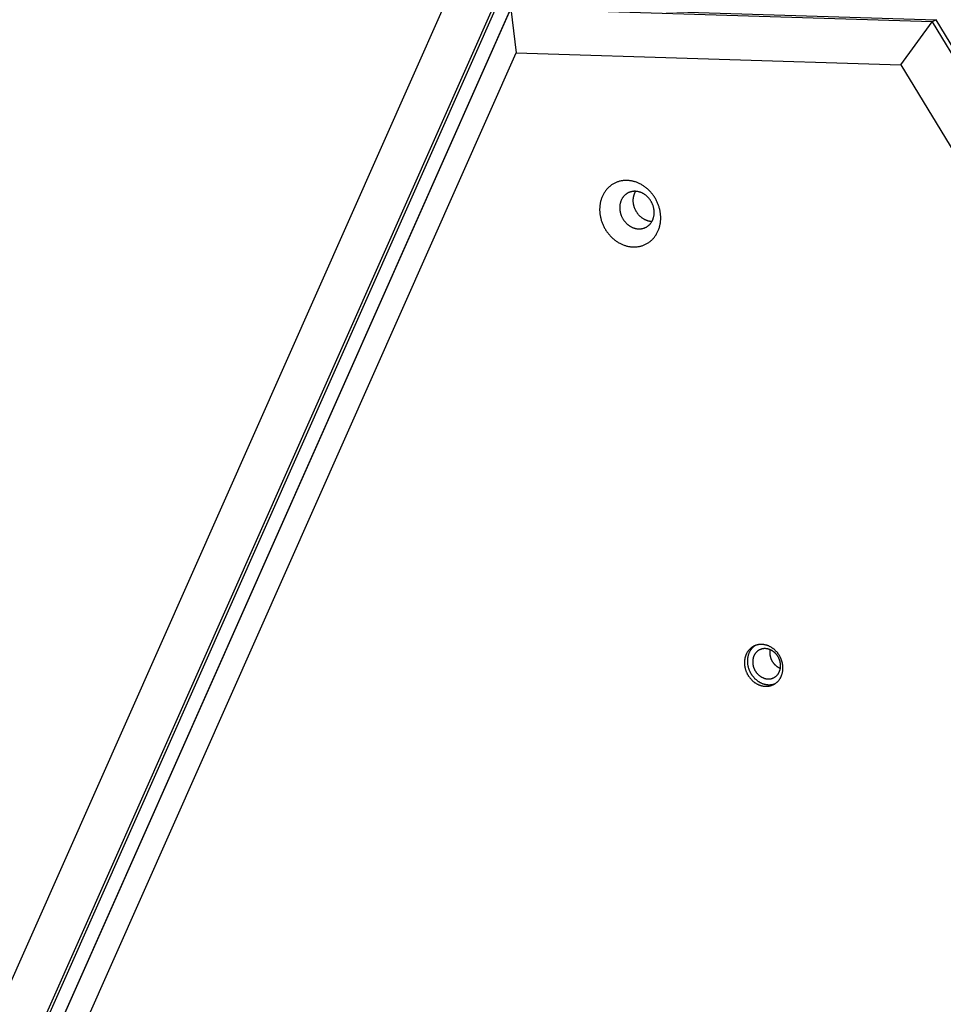
# Model space of a CAD drawing. Units: millimetres. Extents: x 79 to 1264, y -406 to 475.
# Drawn here: x 930 to 961, y -77 to -44 of the extents above; entities that cross this region are included whole.
import ezdxf

# ---------------------------------------------------------------- set-up
doc = ezdxf.new("R2010")
doc.units = ezdxf.units.MM
doc.header["$MEASUREMENT"] = 0
doc.layers.add('Make2D$visible$lines', color=30, linetype='Continuous', true_color=0xff7f00)

msp = doc.modelspace()

# ---------------------------------------------------------------- linework, layer by layer
at = {"layer": 'Make2D$visible$lines'}
for points in [[(901.374, -138.86), (943.802, -43.286)], [(945.575, -43.034), (902.639, -139.752)], [(902.775, -139.679), (945.712, -42.961)], [(903.228, -139.814), (946.165, -43.096)], [(946.199, -43.266), (960.336, -43.704)], [(903.126, -140.057), (946.063, -43.339)], [(946.063, -43.339), (946.238, -44.813)], [(960.2, -43.777), (946.063, -43.339)], [(959.147, -45.212), (960.2, -43.777)], [(960.336, -43.704), (960.2, -43.777)], [(960.2, -43.777), (1021.05, -143.708)], [(1021.186, -143.635), (960.336, -43.704)], [(903.81, -140.386), (946.238, -44.813)], [(946.238, -44.813), (959.147, -45.212)], [(959.147, -45.212), (1019.276, -143.961)], [(949.99, -49.098), (949.967, -49.097), (949.944, -49.096), (949.921, -49.096), (949.898, -49.097), (949.875, -49.098), (949.852, -49.1), (949.829, -49.103), (949.805, -49.106), (949.782, -49.11), (949.759, -49.114), (949.735, -49.119), (949.712, -49.125), (949.689, -49.131), (949.665, -49.138), (949.642, -49.146), (949.619, -49.155), (949.596, -49.164), (949.574, -49.174), (949.551, -49.184), (949.529, -49.196), (949.507, -49.208), (949.486, -49.22), (949.464, -49.234), (949.443, -49.248), (949.423, -49.262), (949.403, -49.278), (949.383, -49.294), (949.363, -49.31), (949.344, -49.328), (949.326, -49.346), (949.308, -49.364), (949.29, -49.383), (949.273, -49.403), (949.257, -49.423), (949.241, -49.444), (949.225, -49.465), (949.211, -49.486), (949.196, -49.508), (949.183, -49.531), (949.17, -49.554), (949.158, -49.577), (949.146, -49.601), (949.135, -49.625), (949.124, -49.649), (949.115, -49.673), (949.105, -49.698), (949.097, -49.723), (949.089, -49.748), (949.082, -49.773), (949.075, -49.799), (949.069, -49.824), (949.064, -49.85), (949.059, -49.875), (949.055, -49.901), (949.052, -49.927), (949.049, -49.952), (949.046, -49.978), (949.045, -50.003), (949.044, -50.029), (949.043, -50.054), (949.043, -50.079), (949.043, -50.105), (949.044, -50.129), (949.046, -50.154), (949.048, -50.179), (949.05, -50.204), (949.053, -50.229), (949.057, -50.254), (949.061, -50.28), (949.066, -50.306), (949.071, -50.332), (949.077, -50.358), (949.083, -50.384), (949.091, -50.41), (949.098, -50.437), (949.107, -50.463), (949.115, -50.489), (949.125, -50.516), (949.135, -50.542), (949.146, -50.568), (949.157, -50.595), (949.17, -50.621), (949.182, -50.647), (949.196, -50.672), (949.209, -50.698), (949.224, -50.723), (949.239, -50.748), (949.255, -50.773), (949.271, -50.798), (949.288, -50.822), (949.305, -50.846), (949.323, -50.869), (949.342, -50.892), (949.36, -50.915), (949.38, -50.937), (949.4, -50.959), (949.42, -50.98), (949.441, -51.001), (949.462, -51.021), (949.484, -51.041), (949.506, -51.06), (949.528, -51.078), (949.55, -51.096), (949.573, -51.113), (949.596, -51.129), (949.62, -51.145), (949.643, -51.161), (949.667, -51.175), (949.691, -51.189), (949.715, -51.202), (949.739, -51.215), (949.763, -51.227), (949.788, -51.238), (949.812, -51.248), (949.836, -51.258), (949.861, -51.267), (949.885, -51.276), (949.909, -51.284), (949.934, -51.291), (949.958, -51.297), (949.982, -51.303), (950.006, -51.308), (950.029, -51.313), (950.053, -51.317), (950.076, -51.32), (950.099, -51.323), (950.122, -51.325), (950.145, -51.326)], [(950.145, -51.326), (950.168, -51.327), (950.19, -51.328), (950.213, -51.328), (950.236, -51.327), (950.26, -51.326), (950.283, -51.324), (950.306, -51.321), (950.33, -51.318), (950.353, -51.314), (950.376, -51.31), (950.4, -51.305), (950.423, -51.299), (950.446, -51.293), (950.47, -51.286), (950.493, -51.278), (950.516, -51.269), (950.538, -51.26), (950.561, -51.25), (950.583, -51.24), (950.606, -51.228), (950.627, -51.216), (950.649, -51.204), (950.67, -51.19), (950.691, -51.176), (950.712, -51.162), (950.732, -51.146), (950.752, -51.13), (950.772, -51.114), (950.791, -51.096), (950.809, -51.078), (950.827, -51.06), (950.845, -51.041), (950.862, -51.021), (950.878, -51.001), (950.894, -50.98), (950.909, -50.959), (950.924, -50.938), (950.938, -50.916), (950.952, -50.893), (950.965, -50.87), (950.977, -50.847), (950.989, -50.823), (951, -50.799), (951.011, -50.775), (951.02, -50.751), (951.029, -50.726), (951.038, -50.701), (951.046, -50.676), (951.053, -50.651), (951.06, -50.625), (951.066, -50.6), (951.071, -50.574), (951.076, -50.549), (951.08, -50.523), (951.083, -50.497), (951.086, -50.472), (951.088, -50.446), (951.09, -50.421), (951.091, -50.395), (951.092, -50.37), (951.092, -50.345), (951.091, -50.319), (951.091, -50.295), (951.089, -50.27), (951.087, -50.245), (951.085, -50.22), (951.082, -50.195), (951.078, -50.17), (951.074, -50.144), (951.069, -50.118), (951.064, -50.092), (951.058, -50.066), (951.051, -50.04), (951.044, -50.014), (951.037, -49.987), (951.028, -49.961), (951.019, -49.935), (951.01, -49.908), (951, -49.882), (950.989, -49.856), (950.977, -49.829), (950.965, -49.803), (950.953, -49.777), (950.939, -49.752), (950.925, -49.726), (950.911, -49.701), (950.896, -49.676), (950.88, -49.651), (950.864, -49.626), (950.847, -49.602), (950.83, -49.578), (950.812, -49.555), (950.793, -49.532), (950.774, -49.509), (950.755, -49.487), (950.735, -49.465), (950.715, -49.444), (950.694, -49.423), (950.673, -49.403), (950.651, -49.383), (950.629, -49.364), (950.607, -49.346), (950.584, -49.328), (950.562, -49.311), (950.538, -49.295), (950.515, -49.279), (950.492, -49.263), (950.468, -49.249), (950.444, -49.235), (950.42, -49.222), (950.396, -49.209), (950.371, -49.197), (950.347, -49.186), (950.323, -49.176), (950.298, -49.166), (950.274, -49.157), (950.25, -49.148), (950.225, -49.14), (950.201, -49.133), (950.177, -49.127), (950.153, -49.121), (950.129, -49.116), (950.106, -49.111), (950.082, -49.107), (950.059, -49.104), (950.036, -49.101), (950.013, -49.099), (949.99, -49.098)], [(950.251, -49.461), (950.238, -49.461), (950.225, -49.46), (950.212, -49.46), (950.199, -49.461), (950.186, -49.461), (950.173, -49.462), (950.159, -49.464), (950.146, -49.466), (950.133, -49.468), (950.12, -49.47), (950.107, -49.473), (950.093, -49.476), (950.08, -49.48), (950.067, -49.484), (950.054, -49.488), (950.041, -49.493), (950.028, -49.498), (950.015, -49.504), (950.003, -49.51), (949.99, -49.516), (949.978, -49.523), (949.966, -49.53), (949.954, -49.538), (949.942, -49.546), (949.93, -49.554), (949.919, -49.563), (949.907, -49.572), (949.896, -49.581), (949.886, -49.591), (949.875, -49.601), (949.865, -49.612), (949.855, -49.622), (949.846, -49.634), (949.836, -49.645), (949.827, -49.657), (949.819, -49.669), (949.81, -49.681), (949.802, -49.693), (949.794, -49.706), (949.787, -49.719), (949.78, -49.732), (949.774, -49.745), (949.767, -49.759), (949.761, -49.773), (949.756, -49.786), (949.751, -49.8), (949.746, -49.814), (949.741, -49.829), (949.737, -49.843), (949.734, -49.857), (949.73, -49.872), (949.727, -49.886), (949.725, -49.901), (949.722, -49.915), (949.72, -49.93), (949.719, -49.944), (949.717, -49.959), (949.716, -49.973), (949.716, -49.987), (949.715, -50.002), (949.715, -50.016), (949.716, -50.03), (949.716, -50.044), (949.717, -50.058), (949.718, -50.072), (949.72, -50.086), (949.721, -50.101), (949.723, -50.115), (949.726, -50.129), (949.728, -50.144), (949.731, -50.159), (949.735, -50.173), (949.738, -50.188), (949.742, -50.203), (949.747, -50.218), (949.751, -50.233), (949.756, -50.248), (949.762, -50.263), (949.768, -50.277), (949.774, -50.292), (949.78, -50.307), (949.787, -50.322), (949.794, -50.337), (949.802, -50.351), (949.81, -50.366), (949.818, -50.38), (949.826, -50.394), (949.835, -50.408), (949.844, -50.422), (949.854, -50.436), (949.864, -50.449), (949.874, -50.462), (949.884, -50.475), (949.895, -50.488), (949.906, -50.501), (949.917, -50.513), (949.929, -50.525), (949.94, -50.537), (949.952, -50.548), (949.965, -50.559), (949.977, -50.57), (949.989, -50.58), (950.002, -50.59), (950.015, -50.6), (950.028, -50.609), (950.041, -50.618), (950.055, -50.627), (950.068, -50.635), (950.082, -50.643), (950.095, -50.651), (950.109, -50.658), (950.123, -50.664), (950.136, -50.671), (950.15, -50.677), (950.164, -50.682), (950.178, -50.687), (950.191, -50.692), (950.205, -50.697), (950.219, -50.701), (950.232, -50.704), (950.246, -50.707), (950.26, -50.71), (950.273, -50.713), (950.286, -50.715), (950.299, -50.717), (950.313, -50.719), (950.325, -50.72), (950.338, -50.721)], [(950.792, -50.478), (950.78, -50.478), (950.767, -50.476), (950.754, -50.475), (950.74, -50.473), (950.727, -50.471), (950.714, -50.468), (950.7, -50.465), (950.687, -50.462), (950.673, -50.458), (950.659, -50.454), (950.646, -50.45), (950.632, -50.445), (950.618, -50.44), (950.604, -50.434), (950.591, -50.428), (950.577, -50.422), (950.563, -50.415), (950.549, -50.408), (950.536, -50.401), (950.522, -50.393), (950.509, -50.385), (950.496, -50.376), (950.482, -50.367), (950.469, -50.358), (950.456, -50.348), (950.444, -50.338), (950.431, -50.328), (950.419, -50.317), (950.406, -50.306), (950.395, -50.294), (950.383, -50.283), (950.371, -50.271), (950.36, -50.259), (950.349, -50.246), (950.338, -50.233), (950.328, -50.22), (950.318, -50.207), (950.308, -50.193), (950.298, -50.18), (950.289, -50.166), (950.28, -50.152), (950.272, -50.138), (950.264, -50.123), (950.256, -50.109), (950.248, -50.094), (950.241, -50.08), (950.234, -50.065), (950.228, -50.05), (950.222, -50.035), (950.216, -50.02), (950.211, -50.005), (950.206, -49.99), (950.201, -49.976), (950.196, -49.961), (950.192, -49.946), (950.189, -49.931), (950.185, -49.916), (950.182, -49.902), (950.18, -49.887), (950.177, -49.873), (950.175, -49.858), (950.174, -49.844), (950.172, -49.83), (950.17, -49.805), (950.17, -49.793), (950.169, -49.782), (950.169, -49.77), (950.169, -49.759), (950.169, -49.747), (950.17, -49.736), (950.171, -49.724), (950.171, -49.713), (950.173, -49.701), (950.174, -49.69), (950.175, -49.678), (950.177, -49.667), (950.179, -49.655), (950.181, -49.644), (950.184, -49.632), (950.186, -49.621), (950.189, -49.61), (950.192, -49.599), (950.196, -49.587), (950.199, -49.576), (950.203, -49.565), (950.207, -49.554), (950.211, -49.544), (950.215, -49.533), (950.22, -49.522), (950.224, -49.512), (950.229, -49.501), (950.234, -49.491), (950.239, -49.481), (950.245, -49.471), (950.25, -49.461)], [(950.338, -50.721), (950.351, -50.721), (950.364, -50.722), (950.377, -50.721), (950.39, -50.721), (950.403, -50.72), (950.416, -50.719), (950.429, -50.718), (950.443, -50.716), (950.456, -50.714), (950.469, -50.711), (950.482, -50.709), (950.495, -50.705), (950.509, -50.702), (950.522, -50.698), (950.535, -50.693), (950.548, -50.688), (950.561, -50.683), (950.573, -50.678), (950.586, -50.672), (950.599, -50.665), (950.611, -50.659), (950.623, -50.651), (950.635, -50.644), (950.647, -50.636), (950.659, -50.628), (950.67, -50.619), (950.681, -50.61), (950.692, -50.6), (950.703, -50.591), (950.714, -50.581), (950.724, -50.57), (950.734, -50.559), (950.743, -50.548), (950.753, -50.537), (950.762, -50.525), (950.77, -50.513), (950.779, -50.501), (950.787, -50.489), (950.794, -50.476), (950.802, -50.463), (950.809, -50.45), (950.815, -50.436), (950.822, -50.423), (950.828, -50.409), (950.833, -50.395), (950.838, -50.381), (950.843, -50.367), (950.848, -50.353), (950.852, -50.339), (950.855, -50.324), (950.859, -50.31), (950.862, -50.296), (950.864, -50.281), (950.867, -50.267), (950.869, -50.252), (950.87, -50.238), (950.872, -50.223), (950.873, -50.209), (950.873, -50.194), (950.874, -50.18), (950.874, -50.166), (950.873, -50.152), (950.873, -50.138), (950.872, -50.124), (950.871, -50.11), (950.869, -50.095), (950.868, -50.081), (950.866, -50.067), (950.863, -50.052), (950.861, -50.038), (950.858, -50.023), (950.854, -50.008), (950.851, -49.994), (950.847, -49.979), (950.842, -49.964), (950.838, -49.949), (950.833, -49.934), (950.827, -49.919), (950.821, -49.904), (950.815, -49.889), (950.809, -49.875), (950.802, -49.86), (950.795, -49.845), (950.787, -49.831), (950.779, -49.816), (950.771, -49.802), (950.763, -49.788), (950.754, -49.774), (950.745, -49.76), (950.735, -49.746), (950.725, -49.733), (950.715, -49.719), (950.705, -49.706), (950.694, -49.693), (950.683, -49.681), (950.672, -49.669), (950.66, -49.657), (950.649, -49.645), (950.637, -49.634), (950.624, -49.623), (950.612, -49.612), (950.599, -49.601), (950.587, -49.591), (950.574, -49.582), (950.561, -49.572), (950.548, -49.563), (950.534, -49.555), (950.521, -49.546), (950.507, -49.539), (950.494, -49.531), (950.48, -49.524), (950.466, -49.517), (950.453, -49.511), (950.439, -49.505), (950.425, -49.5), (950.411, -49.494), (950.397, -49.49), (950.384, -49.485), (950.37, -49.481), (950.356, -49.478), (950.343, -49.474), (950.329, -49.471), (950.316, -49.469), (950.303, -49.467), (950.29, -49.465), (950.276, -49.463), (950.263, -49.462), (950.251, -49.461)], [(955.08, -65.052), (955.072, -65.038), (955.063, -65.024), (955.054, -65.011), (955.045, -64.997), (955.036, -64.983), (955.026, -64.97), (955.016, -64.956), (955.005, -64.943), (954.994, -64.93), (954.983, -64.917), (954.971, -64.904), (954.959, -64.892), (954.947, -64.879), (954.935, -64.867), (954.922, -64.855), (954.909, -64.844), (954.895, -64.832), (954.881, -64.821), (954.867, -64.81), (954.853, -64.8), (954.839, -64.79), (954.824, -64.78), (954.809, -64.77), (954.794, -64.761), (954.778, -64.752), (954.763, -64.744), (954.747, -64.736), (954.731, -64.728), (954.715, -64.721), (954.699, -64.715), (954.683, -64.708), (954.666, -64.702), (954.65, -64.697), (954.633, -64.692), (954.617, -64.688), (954.6, -64.684), (954.583, -64.68), (954.567, -64.677), (954.55, -64.674), (954.534, -64.672), (954.517, -64.67), (954.501, -64.669), (954.484, -64.668), (954.468, -64.668), (954.452, -64.668), (954.436, -64.669), (954.42, -64.67), (954.404, -64.671), (954.389, -64.673), (954.373, -64.675), (954.358, -64.678), (954.343, -64.681), (954.328, -64.685), (954.314, -64.689), (954.3, -64.693), (954.286, -64.697), (954.272, -64.702), (954.258, -64.707), (954.245, -64.713), (954.232, -64.719), (954.219, -64.725), (954.207, -64.731), (954.194, -64.738), (954.182, -64.745), (954.171, -64.752), (954.159, -64.76), (954.147, -64.768), (954.136, -64.776), (954.125, -64.785), (954.113, -64.794), (954.102, -64.804), (954.091, -64.814), (954.081, -64.824), (954.07, -64.835), (954.06, -64.846), (954.05, -64.857), (954.04, -64.869), (954.03, -64.881), (954.021, -64.894), (954.012, -64.907), (954.003, -64.92), (953.994, -64.934), (953.986, -64.947), (953.978, -64.962), (953.971, -64.976), (953.963, -64.991), (953.956, -65.007), (953.95, -65.022), (953.944, -65.038), (953.938, -65.054), (953.933, -65.07), (953.928, -65.087), (953.923, -65.103), (953.919, -65.12), (953.915, -65.137), (953.912, -65.154), (953.909, -65.172), (953.907, -65.189), (953.905, -65.207), (953.903, -65.225), (953.902, -65.243), (953.901, -65.26), (953.901, -65.278), (953.901, -65.296), (953.902, -65.314), (953.902, -65.332), (953.904, -65.35), (953.906, -65.368), (953.908, -65.385), (953.91, -65.403), (953.913, -65.421), (953.917, -65.438), (953.92, -65.455), (953.925, -65.473), (953.929, -65.49), (953.934, -65.506), (953.939, -65.523), (953.944, -65.54), (953.95, -65.556), (953.956, -65.572), (953.962, -65.588), (953.969, -65.603), (953.976, -65.619), (953.983, -65.634), (953.99, -65.648), (953.998, -65.663), (954.005, -65.677), (954.013, -65.691)], [(954.257, -64.708), (954.246, -64.716), (954.235, -64.724), (954.224, -64.732), (954.213, -64.741), (954.202, -64.75), (954.192, -64.76), (954.181, -64.77), (954.171, -64.78), (954.161, -64.791), (954.151, -64.802), (954.142, -64.813), (954.132, -64.825), (954.123, -64.837), (954.114, -64.849), (954.106, -64.862), (954.097, -64.875), (954.089, -64.888), (954.081, -64.902), (954.074, -64.916), (954.067, -64.93), (954.06, -64.945), (954.054, -64.96), (954.047, -64.975), (954.042, -64.99), (954.036, -65.006), (954.031, -65.022), (954.026, -65.038), (954.022, -65.054), (954.018, -65.07), (954.015, -65.087), (954.012, -65.103), (954.009, -65.12), (954.006, -65.137), (954.005, -65.154), (954.003, -65.171), (954.002, -65.188), (954.001, -65.206), (954.001, -65.223), (954.001, -65.24), (954.001, -65.257), (954.002, -65.275), (954.003, -65.292), (954.005, -65.309), (954.007, -65.326), (954.009, -65.344), (954.012, -65.361), (954.015, -65.377), (954.019, -65.394), (954.022, -65.411), (954.027, -65.427), (954.031, -65.444), (954.036, -65.46), (954.041, -65.476), (954.046, -65.492), (954.052, -65.507), (954.058, -65.523), (954.064, -65.538), (954.07, -65.553), (954.077, -65.568), (954.084, -65.582), (954.091, -65.597), (954.098, -65.611), (954.106, -65.624), (954.113, -65.638)], [(954.013, -65.691), (954.022, -65.705), (954.03, -65.719), (954.039, -65.733), (954.048, -65.746), (954.058, -65.76), (954.068, -65.773), (954.078, -65.787), (954.089, -65.8), (954.1, -65.813), (954.111, -65.826), (954.122, -65.839), (954.134, -65.851), (954.146, -65.864), (954.159, -65.876), (954.172, -65.888), (954.185, -65.899), (954.198, -65.911), (954.212, -65.922), (954.226, -65.933), (954.24, -65.943), (954.255, -65.953), (954.27, -65.963), (954.285, -65.973), (954.3, -65.982), (954.315, -65.991), (954.331, -65.999), (954.346, -66.007), (954.362, -66.015), (954.378, -66.022), (954.395, -66.029), (954.411, -66.035), (954.427, -66.041), (954.444, -66.046), (954.46, -66.051), (954.477, -66.055), (954.493, -66.059), (954.51, -66.063), (954.527, -66.066), (954.543, -66.069), (954.56, -66.071), (954.576, -66.073), (954.593, -66.074), (954.609, -66.075), (954.625, -66.075), (954.642, -66.075), (954.658, -66.074), (954.674, -66.073), (954.689, -66.072), (954.705, -66.07), (954.72, -66.068), (954.735, -66.065), (954.75, -66.062), (954.765, -66.058), (954.78, -66.055), (954.794, -66.05), (954.808, -66.046), (954.822, -66.041), (954.835, -66.036), (954.849, -66.03), (954.862, -66.024), (954.874, -66.018), (954.887, -66.012), (954.899, -66.005), (954.911, -65.998), (954.923, -65.991), (954.935, -65.983), (954.946, -65.975), (954.958, -65.967), (954.969, -65.958), (954.98, -65.949), (954.991, -65.939), (955.002, -65.93), (955.013, -65.919), (955.023, -65.909), (955.034, -65.897), (955.044, -65.886), (955.054, -65.874), (955.063, -65.862), (955.073, -65.849), (955.082, -65.836), (955.091, -65.823), (955.099, -65.81), (955.107, -65.796), (955.115, -65.781), (955.123, -65.767), (955.13, -65.752), (955.137, -65.737), (955.144, -65.721), (955.15, -65.705), (955.155, -65.689), (955.161, -65.673), (955.166, -65.657), (955.17, -65.64), (955.175, -65.623), (955.178, -65.606), (955.182, -65.589), (955.184, -65.571), (955.187, -65.554), (955.189, -65.536), (955.19, -65.518), (955.192, -65.501), (955.192, -65.483), (955.193, -65.465), (955.193, -65.447), (955.192, -65.429), (955.191, -65.411), (955.19, -65.393), (955.188, -65.375), (955.186, -65.358), (955.183, -65.34), (955.18, -65.322), (955.177, -65.305), (955.173, -65.288), (955.169, -65.271), (955.165, -65.254), (955.16, -65.237), (955.155, -65.22), (955.149, -65.204), (955.144, -65.187), (955.138, -65.171), (955.131, -65.155), (955.125, -65.14), (955.118, -65.125), (955.111, -65.11), (955.103, -65.095), (955.096, -65.08), (955.088, -65.066), (955.08, -65.052)], [(955.033, -65.087), (955.027, -65.077), (955.021, -65.067), (955.014, -65.057), (955.008, -65.047), (955.001, -65.037), (954.994, -65.027), (954.986, -65.018), (954.978, -65.008), (954.971, -64.999), (954.962, -64.989), (954.954, -64.98), (954.945, -64.971), (954.937, -64.962), (954.927, -64.953), (954.918, -64.944), (954.909, -64.936), (954.899, -64.928), (954.889, -64.92), (954.879, -64.912), (954.869, -64.904), (954.858, -64.897), (954.847, -64.89), (954.837, -64.883), (954.826, -64.876), (954.814, -64.87), (954.803, -64.864), (954.792, -64.858), (954.78, -64.853), (954.769, -64.847), (954.757, -64.843), (954.745, -64.838), (954.733, -64.834), (954.721, -64.83), (954.709, -64.826), (954.697, -64.823), (954.685, -64.82), (954.673, -64.818), (954.661, -64.815), (954.649, -64.813), (954.637, -64.812), (954.625, -64.811), (954.613, -64.81), (954.601, -64.809), (954.59, -64.809), (954.578, -64.809), (954.566, -64.809), (954.555, -64.81), (954.544, -64.811), (954.532, -64.813), (954.521, -64.814), (954.51, -64.816), (954.499, -64.818), (954.489, -64.821), (954.478, -64.824), (954.468, -64.827), (954.458, -64.83), (954.448, -64.834), (954.438, -64.837), (954.428, -64.841), (954.419, -64.846), (954.409, -64.85), (954.4, -64.855), (954.391, -64.859), (954.383, -64.865), (954.374, -64.87), (954.366, -64.875), (954.357, -64.881), (954.349, -64.887), (954.341, -64.893), (954.333, -64.9), (954.325, -64.907), (954.317, -64.914), (954.309, -64.922), (954.302, -64.929), (954.294, -64.937), (954.287, -64.946), (954.28, -64.954), (954.273, -64.963), (954.266, -64.972), (954.259, -64.982), (954.253, -64.991), (954.247, -65.001), (954.241, -65.011), (954.235, -65.022), (954.229, -65.032), (954.224, -65.043), (954.219, -65.054), (954.214, -65.065), (954.21, -65.077), (954.206, -65.088), (954.202, -65.1), (954.198, -65.112), (954.195, -65.124), (954.192, -65.136), (954.189, -65.149), (954.187, -65.161), (954.185, -65.174), (954.183, -65.186), (954.182, -65.199), (954.181, -65.212), (954.18, -65.225), (954.179, -65.238), (954.179, -65.251), (954.179, -65.264), (954.179, -65.277), (954.18, -65.29), (954.181, -65.303), (954.182, -65.315), (954.184, -65.328), (954.186, -65.341), (954.188, -65.354), (954.19, -65.366), (954.193, -65.379), (954.196, -65.391), (954.199, -65.404), (954.203, -65.416), (954.206, -65.428), (954.21, -65.44), (954.215, -65.452), (954.219, -65.463), (954.223, -65.475), (954.228, -65.486), (954.233, -65.497), (954.238, -65.508), (954.244, -65.519), (954.249, -65.529), (954.255, -65.54), (954.26, -65.55)], [(954.26, -65.55), (954.266, -65.56), (954.273, -65.57), (954.279, -65.58), (954.286, -65.59), (954.293, -65.599), (954.3, -65.609), (954.307, -65.619), (954.315, -65.628), (954.323, -65.638), (954.331, -65.647), (954.339, -65.657), (954.348, -65.666), (954.357, -65.675), (954.366, -65.683), (954.375, -65.692), (954.385, -65.7), (954.394, -65.709), (954.404, -65.717), (954.414, -65.725), (954.425, -65.732), (954.435, -65.74), (954.446, -65.747), (954.457, -65.754), (954.468, -65.76), (954.479, -65.767), (954.49, -65.773), (954.502, -65.778), (954.513, -65.784), (954.525, -65.789), (954.536, -65.794), (954.548, -65.799), (954.56, -65.803), (954.572, -65.807), (954.584, -65.81), (954.596, -65.813), (954.608, -65.816), (954.62, -65.819), (954.632, -65.821), (954.644, -65.823), (954.656, -65.825), (954.668, -65.826), (954.68, -65.827), (954.692, -65.827), (954.704, -65.828), (954.715, -65.828), (954.727, -65.827), (954.738, -65.826), (954.75, -65.825), (954.761, -65.824), (954.772, -65.822), (954.783, -65.82), (954.794, -65.818), (954.805, -65.816), (954.815, -65.813), (954.826, -65.81), (954.836, -65.807), (954.846, -65.803), (954.856, -65.799), (954.865, -65.795), (954.875, -65.791), (954.884, -65.787), (954.893, -65.782), (954.902, -65.777), (954.911, -65.772), (954.919, -65.767), (954.927, -65.761), (954.936, -65.755), (954.944, -65.749), (954.952, -65.743), (954.96, -65.736), (954.969, -65.729), (954.976, -65.722), (954.984, -65.715), (954.992, -65.707), (954.999, -65.699), (955.007, -65.691), (955.014, -65.682), (955.021, -65.673), (955.028, -65.664), (955.034, -65.655), (955.041, -65.645), (955.047, -65.635), (955.053, -65.625), (955.058, -65.615), (955.064, -65.604), (955.069, -65.594), (955.074, -65.583), (955.079, -65.571), (955.083, -65.56), (955.087, -65.548), (955.091, -65.537), (955.095, -65.525), (955.098, -65.513), (955.101, -65.5), (955.104, -65.488), (955.106, -65.475), (955.108, -65.463), (955.11, -65.45), (955.112, -65.437), (955.113, -65.425), (955.114, -65.412), (955.114, -65.399), (955.114, -65.386), (955.114, -65.373), (955.114, -65.36), (955.113, -65.347), (955.112, -65.334), (955.111, -65.321), (955.109, -65.308), (955.107, -65.295), (955.105, -65.283), (955.103, -65.27), (955.1, -65.258), (955.097, -65.245), (955.094, -65.233), (955.091, -65.221), (955.087, -65.209), (955.083, -65.197), (955.079, -65.185), (955.074, -65.173), (955.07, -65.162), (955.065, -65.151), (955.06, -65.139), (955.055, -65.129), (955.05, -65.118), (955.044, -65.107), (955.039, -65.097), (955.033, -65.087)], [(954.842, -65.24), (954.835, -65.229), (954.829, -65.218), (954.824, -65.207), (954.818, -65.195), (954.813, -65.184), (954.808, -65.172), (954.803, -65.161), (954.798, -65.149), (954.794, -65.137), (954.79, -65.125), (954.786, -65.112), (954.782, -65.1), (954.779, -65.088), (954.776, -65.075), (954.773, -65.063), (954.771, -65.05), (954.768, -65.037), (954.766, -65.025), (954.765, -65.012), (954.763, -64.999), (954.762, -64.986), (954.762, -64.974), (954.761, -64.961), (954.761, -64.948), (954.761, -64.935), (954.761, -64.923), (954.762, -64.91), (954.763, -64.897), (954.764, -64.885), (954.765, -64.872), (954.767, -64.86), (954.769, -64.848)], [(955.106, -65.479), (955.096, -65.474), (955.086, -65.469), (955.076, -65.464), (955.066, -65.459), (955.056, -65.454), (955.046, -65.448), (955.036, -65.442), (955.027, -65.436), (955.017, -65.43), (955.008, -65.423), (954.999, -65.416), (954.99, -65.41), (954.981, -65.402), (954.972, -65.395), (954.963, -65.388), (954.955, -65.38), (954.946, -65.373), (954.938, -65.365), (954.93, -65.357), (954.922, -65.348), (954.914, -65.34), (954.907, -65.331), (954.899, -65.323), (954.892, -65.314), (954.885, -65.305), (954.878, -65.296), (954.872, -65.287), (954.865, -65.278), (954.859, -65.268), (954.853, -65.259), (954.847, -65.249), (954.842, -65.24)], [(954.113, -65.638), (954.128, -65.663), (954.136, -65.675), (954.145, -65.688), (954.153, -65.7), (954.162, -65.713), (954.171, -65.725), (954.181, -65.737), (954.19, -65.749), (954.2, -65.761), (954.211, -65.772), (954.221, -65.784), (954.232, -65.795), (954.243, -65.807), (954.254, -65.818), (954.266, -65.829), (954.277, -65.839), (954.289, -65.85), (954.302, -65.86), (954.314, -65.87), (954.327, -65.88), (954.34, -65.89), (954.353, -65.899), (954.366, -65.908), (954.38, -65.917), (954.394, -65.925), (954.407, -65.933), (954.421, -65.941), (954.436, -65.948), (954.45, -65.956), (954.464, -65.962), (954.479, -65.969), (954.494, -65.975), (954.509, -65.981), (954.523, -65.986), (954.538, -65.991), (954.553, -65.996), (954.568, -66), (954.583, -66.004), (954.599, -66.007), (954.614, -66.01), (954.629, -66.013), (954.644, -66.016), (954.659, -66.017), (954.674, -66.019), (954.689, -66.02), (954.704, -66.021), (954.718, -66.022), (954.733, -66.022), (954.748, -66.021), (954.762, -66.021), (954.777, -66.02), (954.791, -66.018), (954.805, -66.017), (954.819, -66.015), (954.833, -66.012), (954.846, -66.009), (954.86, -66.006), (954.873, -66.003), (954.886, -65.999), (954.899, -65.995), (954.912, -65.991), (954.924, -65.987), (954.937, -65.982)]]:
    msp.add_lwpolyline(points, dxfattribs=at)

doc.saveas('drawing.dxf')
